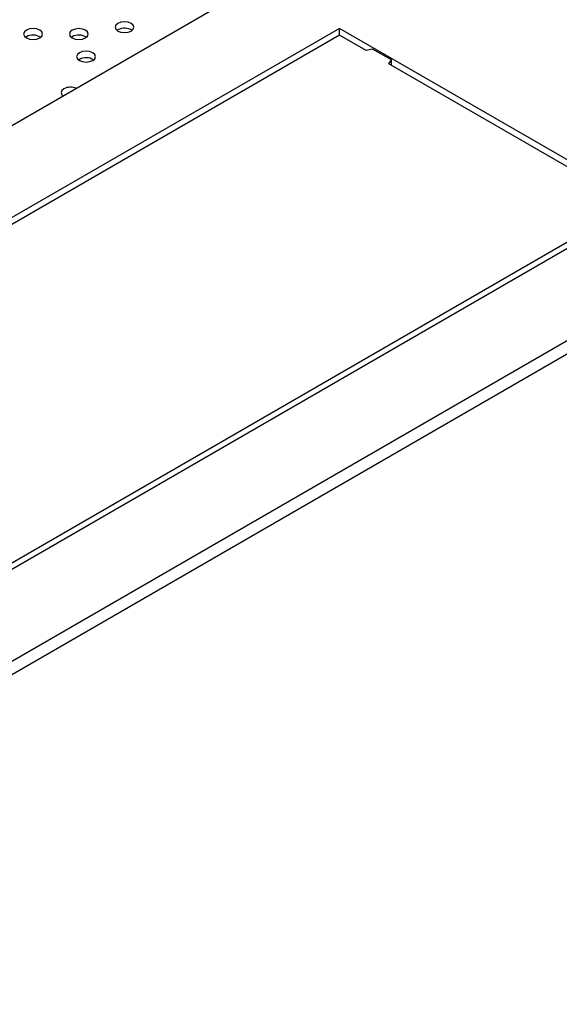
# Model space of a CAD drawing. Units: millimetres. Extents: x -1022 to 1443, y -71 to 2951.
# Drawn here: x 13 to 23, y 286 to 304 of the extents above; entities that cross this region are included whole.
import ezdxf

# ---------------------------------------------------------------- set-up
doc = ezdxf.new("R2010")
doc.units = ezdxf.units.MM

msp = doc.modelspace()

# ---------------------------------------------------------------- linework, layer by layer
at = {"color": 7, "linetype": 'Continuous', "lineweight": 25}
for p, q in [((-14.081, 286.413), (24.81, 308.864)), ((-10.758, 278.371), (38.74, 306.945)), ((-10.758, 278.126), (38.74, 306.701)), ((19.223, 303.925), (-5.525, 289.638)), ((19.223, 303.798), (-5.313, 289.634)), ((13.404, 303.769), (13.388, 303.759)), ((14.257, 303.768), (14.241, 303.758)), ((15.105, 303.895), (15.09, 303.885)), ((24.88, 300.659), (19.223, 303.925)), ((19.223, 303.798), (19.223, 303.925)), ((19.718, 303.512), (19.223, 303.798)), ((19.839, 303.541), (19.718, 303.512)), ((20.192, 303.337), (19.839, 303.541)), ((14.389, 303.349), (14.373, 303.338)), ((20.143, 303.268), (20.192, 303.337)), ((24.668, 300.655), (20.143, 303.268)), ((20.192, 303.239), (20.192, 303.337)), ((0.132, 286.372), (24.88, 300.659)), ((0.132, 286.49), (24.668, 300.655))]:
    msp.add_line(p, q, dxfattribs=at)
at = {"color": 7, "linetype": 'Continuous', "lineweight": 25, "flags": 128}
for points in [[(15.105, 304.017), (15.067, 303.985), (15.054, 303.946), (15.067, 303.907), (15.105, 303.875), (15.162, 303.853), (15.229, 303.845), (15.296, 303.853), (15.352, 303.875), (15.39, 303.907), (15.404, 303.946), (15.39, 303.985), (15.352, 304.017), (15.296, 304.039), (15.229, 304.047), (15.162, 304.039), (15.105, 304.017)], [(13.404, 303.892), (13.366, 303.859), (13.353, 303.82), (13.366, 303.782), (13.404, 303.749), (13.461, 303.727), (13.528, 303.719), (13.595, 303.727), (13.651, 303.749), (13.689, 303.782), (13.703, 303.82), (13.689, 303.859), (13.651, 303.892), (13.595, 303.914), (13.528, 303.921), (13.461, 303.914), (13.404, 303.892)], [(14.257, 303.891), (14.219, 303.858), (14.205, 303.819), (14.219, 303.781), (14.257, 303.748), (14.313, 303.726), (14.38, 303.718), (14.447, 303.726), (14.504, 303.748), (14.542, 303.781), (14.555, 303.819), (14.542, 303.858), (14.504, 303.891), (14.447, 303.913), (14.38, 303.92), (14.313, 303.913), (14.257, 303.891)], [(14.389, 303.471), (14.351, 303.438), (14.337, 303.4), (14.351, 303.361), (14.389, 303.328), (14.445, 303.306), (14.512, 303.299), (14.579, 303.306), (14.636, 303.328), (14.674, 303.361), (14.687, 303.4), (14.674, 303.438), (14.636, 303.471), (14.579, 303.493), (14.512, 303.501), (14.445, 303.493), (14.389, 303.471)], [(14.102, 302.802), (14.064, 302.769), (14.05, 302.73), (14.064, 302.692), (14.083, 302.672)]]:
    msp.add_lwpolyline(points, dxfattribs=at)
at = {"color": 7, "linetype": 'Continuous', "lineweight": 25}
for centre, radius, start, end in [((13.527, 303.544), 0.257, 56.9413, 118.6176), ((14.379, 303.543), 0.257, 56.9413, 118.6176), ((15.228, 303.67), 0.257, 56.9413, 118.6176), ((14.512, 303.123), 0.257, 56.9413, 118.6176), ((14.226, 302.558), 0.274, 68.377, 117.0977)]:
    msp.add_arc(centre, radius, start, end, dxfattribs=at)

doc.saveas('drawing.dxf')
